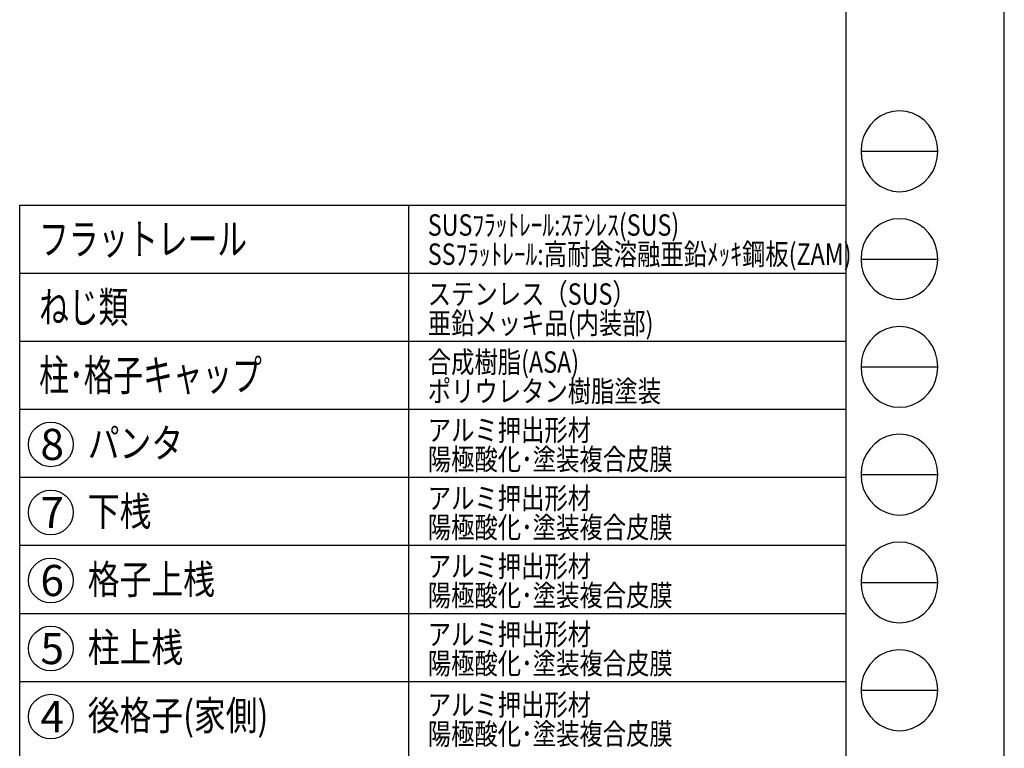
# Model space of a CAD drawing. Extents: x -62 to 383, y -60 to 270.
# Drawn here: x 282 to 383, y 7 to 82 of the extents above; entities that cross this region are included whole.
import ezdxf

# ---------------------------------------------------------------- set-up
doc = ezdxf.new("R2010")
doc.units = 0
doc.layers.add('_0-0_0', color=7, linetype='CONTINUOUS')
doc.layers.add('_0-2_LAYER_2', color=7, linetype='CONTINUOUS')
doc.styles.get("Standard").update_dxf_attribs({"font": 'txt', "bigfont": 'bigfont.shx'})

msp = doc.modelspace()

# ---------------------------------------------------------------- linework, layer by layer
at = {"layer": '_0-0_0', "color": 7, "linetype": 'Continuous'}
for p, q in [((382.89, -59.75), (382.89, 269.57)), ((368.15, 68.87), (376.05, 68.87)), ((368.15, 57.78), (376.05, 57.78)), ((368.15, 46.7), (376.05, 46.7)), ((368.15, 35.61), (376.05, 35.61)), ((368.15, 24.52), (376.05, 24.52)), ((368.15, 13.43), (376.05, 13.43))]:
    msp.add_line(p, q, dxfattribs=at)
at = {"layer": '_0-0_0', "color": 3, "linetype": 'Continuous'}
for p, q in [((366.57, 258.75), (366.57, -35.08)), ((372.1, 73.03), (371.41, 72.97)), ((372.78, 72.97), (372.1, 73.03)), ((369.56, 72.06), (369.07, 71.55)), ((370.12, 72.47), (369.56, 72.06)), ((370.75, 72.78), (370.12, 72.47)), ((371.41, 72.97), (370.75, 72.78)), ((373.45, 72.78), (372.78, 72.97)), ((374.07, 72.47), (373.45, 72.78)), ((374.64, 72.06), (374.07, 72.47)), ((375.12, 71.55), (374.64, 72.06)), ((368.68, 70.95), (368.38, 70.29)), ((369.07, 71.55), (368.68, 70.95)), ((375.52, 70.95), (375.12, 71.55)), ((375.81, 70.29), (375.52, 70.95)), ((368.38, 70.29), (368.21, 69.59)), ((375.99, 69.59), (375.81, 70.29)), ((368.21, 69.59), (368.15, 68.87)), ((376.05, 68.87), (375.99, 69.59)), ((368.15, 68.87), (368.21, 68.15)), ((368.21, 68.15), (368.38, 67.45)), ((375.81, 67.45), (375.99, 68.15)), ((375.99, 68.15), (376.05, 68.87)), ((368.38, 67.45), (368.68, 66.79)), ((375.52, 66.79), (375.81, 67.45)), ((368.68, 66.79), (369.07, 66.2)), ((369.07, 66.2), (369.56, 65.69)), ((374.64, 65.69), (375.12, 66.2)), ((375.12, 66.2), (375.52, 66.79)), ((369.56, 65.69), (370.12, 65.27)), ((370.12, 65.27), (370.75, 64.97)), ((370.75, 64.97), (371.41, 64.78)), ((372.78, 64.78), (373.45, 64.97)), ((373.45, 64.97), (374.07, 65.27)), ((374.07, 65.27), (374.64, 65.69)), ((371.41, 64.78), (372.1, 64.71)), ((372.1, 64.71), (372.78, 64.78)), ((371.41, 61.88), (370.75, 61.69)), ((372.1, 61.94), (371.41, 61.88)), ((372.78, 61.88), (372.1, 61.94)), ((373.45, 61.69), (372.78, 61.88)), ((369.56, 60.97), (369.07, 60.46)), ((370.12, 61.39), (369.56, 60.97)), ((370.75, 61.69), (370.12, 61.39)), ((374.07, 61.39), (373.45, 61.69)), ((374.64, 60.97), (374.07, 61.39)), ((375.12, 60.46), (374.64, 60.97)), ((368.68, 59.86), (368.38, 59.21)), ((369.07, 60.46), (368.68, 59.86)), ((375.52, 59.86), (375.12, 60.46)), ((375.81, 59.21), (375.52, 59.86)), ((368.38, 59.21), (368.21, 58.51)), ((375.99, 58.51), (375.81, 59.21)), ((368.21, 58.51), (368.15, 57.78)), ((368.15, 57.78), (368.21, 57.06)), ((376.05, 57.78), (375.99, 58.51)), ((375.99, 57.06), (376.05, 57.78)), ((368.21, 57.06), (368.38, 56.36)), ((375.81, 56.36), (375.99, 57.06)), ((368.38, 56.36), (368.68, 55.71)), ((375.52, 55.71), (375.81, 56.36)), ((368.68, 55.71), (369.07, 55.11)), ((369.07, 55.11), (369.56, 54.6)), ((374.64, 54.6), (375.12, 55.11)), ((375.12, 55.11), (375.52, 55.71)), ((369.56, 54.6), (370.12, 54.18)), ((370.12, 54.18), (370.75, 53.88)), ((370.75, 53.88), (371.41, 53.69)), ((372.78, 53.69), (373.45, 53.88)), ((373.45, 53.88), (374.07, 54.18)), ((374.07, 54.18), (374.64, 54.6)), ((371.41, 53.69), (372.1, 53.63)), ((372.1, 53.63), (372.78, 53.69)), ((371.41, 50.79), (370.75, 50.6)), ((372.1, 50.85), (371.41, 50.79)), ((372.78, 50.79), (372.1, 50.85)), ((373.45, 50.6), (372.78, 50.79)), ((369.56, 49.88), (369.07, 49.37)), ((370.12, 50.3), (369.56, 49.88)), ((370.75, 50.6), (370.12, 50.3)), ((374.07, 50.3), (373.45, 50.6)), ((374.64, 49.88), (374.07, 50.3)), ((375.12, 49.37), (374.64, 49.88)), ((368.68, 48.78), (368.38, 48.12)), ((369.07, 49.37), (368.68, 48.78)), ((375.52, 48.78), (375.12, 49.37)), ((375.81, 48.12), (375.52, 48.78)), ((368.38, 48.12), (368.21, 47.42)), ((375.99, 47.42), (375.81, 48.12)), ((368.21, 47.42), (368.15, 46.7)), ((368.15, 46.7), (368.21, 45.97)), ((376.05, 46.7), (375.99, 47.42)), ((375.99, 45.97), (376.05, 46.7)), ((368.21, 45.97), (368.38, 45.27)), ((375.81, 45.27), (375.99, 45.97)), ((368.38, 45.27), (368.68, 44.62)), ((368.68, 44.62), (369.07, 44.02)), ((375.12, 44.02), (375.52, 44.62)), ((375.52, 44.62), (375.81, 45.27)), ((369.07, 44.02), (369.56, 43.51)), ((374.64, 43.51), (375.12, 44.02)), ((369.56, 43.51), (370.12, 43.1)), ((370.12, 43.1), (370.75, 42.79)), ((370.75, 42.79), (371.41, 42.6)), ((371.41, 42.6), (372.1, 42.54)), ((372.1, 42.54), (372.78, 42.6)), ((372.78, 42.6), (373.45, 42.79)), ((373.45, 42.79), (374.07, 43.1)), ((374.07, 43.1), (374.64, 43.51)), ((371.41, 39.7), (370.75, 39.52)), ((372.1, 39.77), (371.41, 39.7)), ((372.78, 39.7), (372.1, 39.77)), ((373.45, 39.52), (372.78, 39.7)), ((369.56, 38.79), (369.07, 38.28)), ((370.12, 39.21), (369.56, 38.79)), ((370.75, 39.52), (370.12, 39.21)), ((374.07, 39.21), (373.45, 39.52)), ((374.64, 38.79), (374.07, 39.21)), ((375.12, 38.28), (374.64, 38.79)), ((368.68, 37.69), (368.38, 37.03)), ((369.07, 38.28), (368.68, 37.69)), ((375.52, 37.69), (375.12, 38.28)), ((375.81, 37.03), (375.52, 37.69)), ((368.38, 37.03), (368.21, 36.33)), ((375.99, 36.33), (375.81, 37.03)), ((368.21, 36.33), (368.15, 35.61)), ((368.15, 35.61), (368.21, 34.89)), ((376.05, 35.61), (375.99, 36.33)), ((375.99, 34.89), (376.05, 35.61)), ((368.21, 34.89), (368.38, 34.19)), ((375.81, 34.19), (375.99, 34.89)), ((368.38, 34.19), (368.68, 33.53)), ((368.68, 33.53), (369.07, 32.94)), ((375.12, 32.94), (375.52, 33.53)), ((375.52, 33.53), (375.81, 34.19)), ((369.07, 32.94), (369.56, 32.42)), ((374.64, 32.42), (375.12, 32.94)), ((369.56, 32.42), (370.12, 32.01)), ((370.12, 32.01), (370.75, 31.7)), ((370.75, 31.7), (371.41, 31.51)), ((371.41, 31.51), (372.1, 31.45)), ((372.1, 31.45), (372.78, 31.51)), ((372.78, 31.51), (373.45, 31.7)), ((373.45, 31.7), (374.07, 32.01)), ((374.07, 32.01), (374.64, 32.42)), ((370.75, 28.43), (370.12, 28.12)), ((371.41, 28.62), (370.75, 28.43)), ((372.1, 28.68), (371.41, 28.62)), ((372.78, 28.62), (372.1, 28.68)), ((373.45, 28.43), (372.78, 28.62)), ((374.07, 28.12), (373.45, 28.43)), ((369.56, 27.71), (369.07, 27.19)), ((370.12, 28.12), (369.56, 27.71)), ((374.64, 27.71), (374.07, 28.12)), ((375.12, 27.19), (374.64, 27.71)), ((368.68, 26.6), (368.38, 25.94)), ((369.07, 27.19), (368.68, 26.6)), ((375.52, 26.6), (375.12, 27.19)), ((375.81, 25.94), (375.52, 26.6)), ((368.38, 25.94), (368.21, 25.24)), ((375.99, 25.24), (375.81, 25.94)), ((368.21, 25.24), (368.15, 24.52)), ((368.15, 24.52), (368.21, 23.8)), ((376.05, 24.52), (375.99, 25.24)), ((375.99, 23.8), (376.05, 24.52)), ((368.21, 23.8), (368.38, 23.1)), ((375.81, 23.1), (375.99, 23.8)), ((368.38, 23.1), (368.68, 22.44)), ((368.68, 22.44), (369.07, 21.85)), ((375.12, 21.85), (375.52, 22.44)), ((375.52, 22.44), (375.81, 23.1)), ((369.07, 21.85), (369.56, 21.34)), ((369.56, 21.34), (370.12, 20.92)), ((374.07, 20.92), (374.64, 21.34)), ((374.64, 21.34), (375.12, 21.85)), ((370.12, 20.92), (370.75, 20.61)), ((370.75, 20.61), (371.41, 20.43)), ((371.41, 20.43), (372.1, 20.36)), ((372.1, 20.36), (372.78, 20.43)), ((372.78, 20.43), (373.45, 20.61)), ((373.45, 20.61), (374.07, 20.92)), ((370.75, 17.34), (370.12, 17.03)), ((371.41, 17.53), (370.75, 17.34)), ((372.1, 17.59), (371.41, 17.53)), ((372.78, 17.53), (372.1, 17.59)), ((373.45, 17.34), (372.78, 17.53)), ((374.07, 17.03), (373.45, 17.34)), ((369.56, 16.62), (369.07, 16.11)), ((370.12, 17.03), (369.56, 16.62)), ((374.64, 16.62), (374.07, 17.03)), ((375.12, 16.11), (374.64, 16.62)), ((368.68, 15.51), (368.38, 14.85)), ((369.07, 16.11), (368.68, 15.51)), ((375.52, 15.51), (375.12, 16.11)), ((375.81, 14.85), (375.52, 15.51)), ((368.38, 14.85), (368.21, 14.15)), ((375.99, 14.15), (375.81, 14.85)), ((368.21, 14.15), (368.15, 13.43)), ((368.15, 13.43), (368.21, 12.71)), ((376.05, 13.43), (375.99, 14.15)), ((375.99, 12.71), (376.05, 13.43)), ((368.21, 12.71), (368.38, 12.01)), ((375.81, 12.01), (375.99, 12.71)), ((368.38, 12.01), (368.68, 11.35)), ((368.68, 11.35), (369.07, 10.76)), ((375.12, 10.76), (375.52, 11.35)), ((375.52, 11.35), (375.81, 12.01)), ((369.07, 10.76), (369.56, 10.25)), ((369.56, 10.25), (370.12, 9.83)), ((374.07, 9.83), (374.64, 10.25)), ((374.64, 10.25), (375.12, 10.76)), ((370.12, 9.83), (370.75, 9.53)), ((370.75, 9.53), (371.41, 9.34)), ((371.41, 9.34), (372.1, 9.27)), ((372.1, 9.27), (372.78, 9.34)), ((372.78, 9.34), (373.45, 9.53)), ((373.45, 9.53), (374.07, 9.83))]:
    msp.add_line(p, q, dxfattribs=at)
at = {"layer": '_0-2_LAYER_2', "color": 7, "linetype": 'Continuous'}
for p, q in [((281.55, 63.34), (366.55, 63.34)), ((281.55, -35.08), (281.55, 63.34)), ((321.55, 63.34), (321.55, -35.16)), ((281.55, 56.34), (366.55, 56.34)), ((281.55, 49.34), (366.55, 49.34)), ((281.55, 42.34), (366.55, 42.34)), ((281.55, 35.34), (366.55, 35.34)), ((281.55, 28.34), (366.55, 28.34)), ((281.55, 21.34), (366.55, 21.34)), ((281.55, 14.34), (366.55, 14.34))]:
    msp.add_line(p, q, dxfattribs=at)
for centre in [(284.75, 38.72), (284.75, 31.72), (284.75, 24.72), (284.75, 17.72), (284.75, 10.72)]:
    msp.add_circle(centre, 2.3, dxfattribs=at)

# ---------------------------------------------------------------- texts
at = {"layer": '_0-2_LAYER_2', "color": 7}
for s, height, width, p in [('SUSﾌﾗｯﾄﾚｰﾙ:ｽﾃﾝﾚｽ(SUS)', 2.2, 0.8, (323.55, 60.19)), ('フラットレール', 3.2, 0.7, (283.55, 58.24)), ('SSﾌﾗｯﾄﾚｰﾙ:高耐食溶融亜鉛ﾒｯｷ鋼板(ZAM)', 2.2, 0.8, (323.55, 57.19)), ('ねじ類', 3.2, 0.7, (283.55, 51.24)), ('ステンレス（SUS）', 2.2, 0.8, (323.55, 53.09)), ('亜鉛メッキ品(内装部)', 2.2, 0.8, (323.55, 50.09)), ('柱･格子キャップ', 3.2, 0.7, (283.55, 44.24)), ('合成樹脂(ASA)', 2.2, 0.8, (323.55, 46.09)), ('ポリウレタン樹脂塗装', 2.2, 0.8, (323.55, 43.09)), ('アルミ押出形材', 2.2, 0.8, (323.55, 39.09)), ('パンタ', 3, 0.8, (288.55, 37.34)), ('陽極酸化･塗装複合皮膜', 2.2, 0.8, (323.55, 36.09)), ('アルミ押出形材', 2.2, 0.8, (323.55, 32.09)), ('下桟', 3, 0.8, (288.55, 30.34)), ('陽極酸化･塗装複合皮膜', 2.2, 0.8, (323.55, 29.09)), ('アルミ押出形材', 2.2, 0.8, (323.55, 25.09)), ('格子上桟', 3, 0.8, (288.55, 23.34)), ('陽極酸化･塗装複合皮膜', 2.2, 0.8, (323.55, 22.09)), ('アルミ押出形材', 2.2, 0.8, (323.55, 18.09)), ('柱上桟', 3, 0.8, (288.55, 16.34)), ('陽極酸化･塗装複合皮膜', 2.2, 0.8, (323.55, 15.09)), ('アルミ押出形材', 2.2, 0.8, (323.55, 10.84)), ('後格子(家側)', 3, 0.8, (288.55, 9.34)), ('陽極酸化･塗装複合皮膜', 2.2, 0.8, (323.55, 7.84))]:
    msp.add_text(s, height=height, dxfattribs=dict(at, width=width)).set_placement(p)
for s, p in [('8', (283.68, 37.12)), ('7', (283.68, 30.12)), ('6', (283.68, 23.12)), ('5', (283.68, 16.12)), ('4', (283.68, 9.12))]:
    msp.add_text(s, height=3.2, dxfattribs=at).set_placement(p)

doc.saveas('drawing.dxf')
